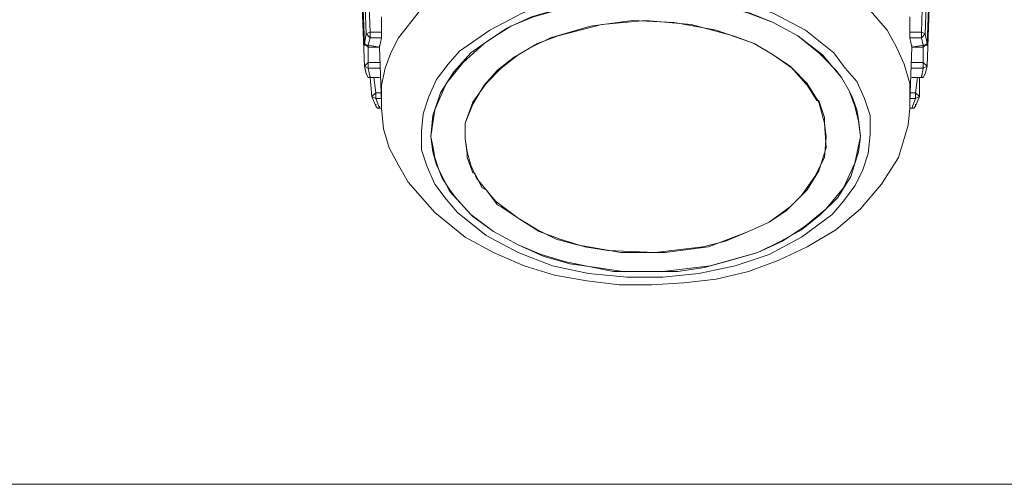
# Model space of a CAD drawing. Units: millimetres. Extents: x 589 to 3399, y 902 to 2722.
# Drawn here: x 1071 to 1093, y 2239 to 2249 of the extents above; entities that cross this region are included whole.
import ezdxf

# ---------------------------------------------------------------- set-up
doc = ezdxf.new("R2010")
doc.units = ezdxf.units.MM
doc.header["$LTSCALE"] = 50.8
doc.layers.add('レイヤー 1', color=7, linetype='Continuous', lineweight=0)

msp = doc.modelspace()

# ---------------------------------------------------------------- linework, layer by layer
at = {"layer": 'レイヤー 1', "color": 2, "linetype": 'Continuous', "lineweight": 0}
for p, q in [((1077.976, 2258.013), (1078.314, 2249.123)), ((1090.76, 2249.123), (1091.099, 2258.013)), ((1078.102, 2257.421), (1078.399, 2249.165)), ((1090.676, 2249.165), (1090.971, 2257.421)), ((1077.933, 2257.293), (1078.272, 2248.403)), ((1090.803, 2248.403), (1091.141, 2257.293)), ((1078.653, 2249.504), (1078.653, 2249.165)), ((1090.421, 2249.165), (1090.421, 2249.504)), ((1078.272, 2248.912), (1078.314, 2249.123)), ((1078.399, 2249.165), (1078.314, 2249.123)), ((1078.314, 2249.123), (1078.399, 2249.038)), ((1078.357, 2248.869), (1078.399, 2249.038)), ((1078.399, 2249.165), (1078.653, 2249.165)), ((1078.399, 2249.165), (1078.399, 2249.038)), ((1078.399, 2249.038), (1078.653, 2249.038)), ((1078.653, 2249.038), (1078.611, 2248.827)), ((1078.653, 2249.165), (1078.653, 2249.038)), ((1087.924, 2249.081), (1088.389, 2248.699)), ((1090.421, 2249.165), (1090.676, 2249.165)), ((1090.421, 2249.038), (1090.421, 2249.165)), ((1090.421, 2249.038), (1090.676, 2249.038)), ((1090.464, 2248.827), (1090.421, 2249.038)), ((1090.676, 2249.165), (1090.676, 2249.038)), ((1090.676, 2249.165), (1090.76, 2249.123)), ((1090.676, 2249.038), (1090.76, 2249.123)), ((1090.676, 2249.038), (1090.718, 2248.869)), ((1090.76, 2249.123), (1090.803, 2248.912)), ((1078.272, 2248.912), (1078.272, 2248.954)), ((1078.272, 2248.912), (1078.272, 2248.954)), ((1078.611, 2248.827), (1078.357, 2248.869)), ((1078.357, 2248.827), (1078.357, 2248.869)), ((1078.357, 2248.827), (1078.357, 2248.488)), ((1078.611, 2248.827), (1078.357, 2248.827)), ((1078.611, 2248.827), (1078.611, 2248.869)), ((1078.653, 2247.599), (1078.611, 2248.827)), ((1090.421, 2247.599), (1090.464, 2248.827)), ((1090.718, 2248.869), (1090.464, 2248.827)), ((1090.464, 2248.827), (1090.464, 2248.869)), ((1090.718, 2248.827), (1090.464, 2248.827)), ((1090.718, 2248.827), (1090.718, 2248.869)), ((1090.718, 2248.488), (1090.718, 2248.827)), ((1090.803, 2248.912), (1090.803, 2248.954)), ((1087.373, 2248.657), (1087.754, 2248.403)), ((1088.517, 2248.573), (1088.389, 2248.699)), ((1088.517, 2248.573), (1088.77, 2248.318)), ((1078.272, 2248.403), (1078.272, 2248.446)), ((1078.314, 2248.234), (1078.272, 2248.403)), ((1078.272, 2248.403), (1078.357, 2248.361)), ((1078.357, 2248.488), (1078.611, 2248.488)), ((1078.399, 2248.149), (1078.357, 2248.361)), ((1078.357, 2248.361), (1078.611, 2248.361)), ((1087.839, 2248.318), (1087.754, 2248.403)), ((1090.464, 2248.488), (1090.718, 2248.488)), ((1090.464, 2248.361), (1090.718, 2248.361)), ((1090.718, 2248.361), (1090.676, 2248.149)), ((1090.718, 2248.488), (1090.718, 2248.361)), ((1090.803, 2248.403), (1090.76, 2248.234)), ((1090.803, 2248.403), (1090.803, 2248.446)), ((1078.314, 2248.234), (1078.357, 2248.149)), ((1078.357, 2248.149), (1078.399, 2248.149)), ((1078.399, 2248.149), (1078.399, 2248.192)), ((1078.399, 2248.149), (1078.399, 2248.192)), ((1078.399, 2248.149), (1078.441, 2247.726)), ((1078.611, 2248.149), (1078.399, 2248.149)), ((1078.611, 2248.149), (1078.399, 2248.149)), ((1078.483, 2248.149), (1078.526, 2247.81)), ((1087.839, 2248.318), (1088.093, 2248.022)), ((1088.898, 2248.149), (1088.77, 2248.318)), ((1088.898, 2248.149), (1089.067, 2247.853)), ((1090.676, 2248.149), (1090.464, 2248.149)), ((1090.676, 2248.149), (1090.464, 2248.149)), ((1090.548, 2247.81), (1090.591, 2248.149)), ((1090.633, 2247.726), (1090.633, 2248.149)), ((1090.676, 2248.149), (1090.676, 2248.192)), ((1090.676, 2248.149), (1090.676, 2248.192)), ((1090.718, 2248.149), (1090.676, 2248.149)), ((1090.718, 2248.149), (1090.76, 2248.234)), ((1088.136, 2247.98), (1088.093, 2248.022)), ((1088.136, 2247.98), (1088.347, 2247.641)), ((1078.441, 2247.726), (1078.441, 2247.768)), ((1078.526, 2247.514), (1078.441, 2247.726)), ((1078.441, 2247.726), (1078.526, 2247.684)), ((1078.526, 2247.81), (1078.653, 2247.81)), ((1078.611, 2247.472), (1078.526, 2247.684)), ((1078.526, 2247.684), (1078.653, 2247.684)), ((1090.421, 2247.81), (1090.548, 2247.81)), ((1090.421, 2247.684), (1090.548, 2247.684)), ((1090.548, 2247.684), (1090.464, 2247.472)), ((1090.633, 2247.726), (1090.548, 2247.514)), ((1090.633, 2247.726), (1090.633, 2247.768)), ((1078.526, 2247.514), (1078.526, 2247.557)), ((1078.611, 2247.472), (1078.611, 2247.514)), ((1078.611, 2247.472), (1078.611, 2247.514)), ((1078.653, 2247.472), (1078.611, 2247.472)), ((1078.653, 2247.472), (1078.611, 2247.472)), ((1078.653, 2247.472), (1078.653, 2247.599)), ((1088.389, 2247.641), (1088.347, 2247.641)), ((1088.389, 2247.641), (1088.517, 2247.26)), ((1090.421, 2247.472), (1090.421, 2247.514)), ((1090.464, 2247.472), (1090.421, 2247.472)), ((1090.421, 2247.472), (1090.464, 2247.472)), ((1090.421, 2247.472), (1090.464, 2247.472)), ((1090.548, 2247.514), (1090.548, 2247.557)), ((1080.516, 2247.133), (1080.516, 2246.795)), ((1080.558, 2246.371), (1080.685, 2246.032)), ((1080.685, 2246.032), (1080.727, 2246.032)), ((1080.727, 2246.032), (1080.897, 2245.694)), ((1080.177, 2245.651), (1080.008, 2245.906)), ((1080.177, 2245.651), (1080.304, 2245.482)), ((1080.897, 2245.694), (1080.981, 2245.651)), ((1080.981, 2245.651), (1081.235, 2245.313)), ((1080.558, 2245.186), (1080.304, 2245.482)), ((1081.235, 2245.313), (1081.32, 2245.271)), ((1080.558, 2245.186), (1080.685, 2245.059)), ((1081.15, 2244.72), (1080.685, 2245.059)), ((1081.32, 2245.271), (1081.7, 2245.017)), ((788.628, 2239.09), (1639.528, 2239.09))]:
    msp.add_line(p, q, dxfattribs=at)
at = {"layer": 'レイヤー 1', "color": 2, "linetype": 'Continuous', "lineweight": 0, "flags": 128}
for points in [[(1078.272, 2248.912), (1077.933, 2257.717), (1078.272, 2248.912)], [(1091.141, 2257.717), (1090.803, 2248.912), (1091.141, 2257.717)], [(1088.686, 2250.351), (1088.051, 2250.69), (1087.331, 2250.985), (1086.611, 2251.197), (1085.892, 2251.366), (1085.13, 2251.409), (1084.368, 2251.451), (1083.606, 2251.409), (1082.844, 2251.282), (1082.124, 2251.113), (1081.405, 2250.859), (1080.727, 2250.563), (1080.092, 2250.138), (1079.499, 2249.63), (1079.033, 2249.038), (1078.864, 2248.699), (1078.738, 2248.361), (1078.653, 2247.98), (1078.653, 2247.599)], [(1090.421, 2247.599), (1090.421, 2248.022), (1090.295, 2248.446), (1090.125, 2248.827), (1089.913, 2249.207), (1089.364, 2249.843), (1088.686, 2250.351)], [(1088.093, 2249.207), (1087.373, 2249.588), (1086.569, 2249.843), (1085.807, 2250.012), (1084.961, 2250.138), (1084.156, 2250.138), (1083.352, 2250.054), (1082.547, 2249.885), (1081.786, 2249.588), (1081.066, 2249.207), (1080.388, 2248.742), (1080.135, 2248.446), (1079.88, 2248.107), (1079.711, 2247.726), (1079.584, 2247.345), (1079.542, 2246.963), (1079.542, 2246.54), (1079.669, 2246.159), (1079.838, 2245.779), (1080.092, 2245.44), (1080.346, 2245.143), (1080.981, 2244.635)], [(1079.753, 2246.837), (1079.838, 2247.43), (1080.092, 2248.022), (1080.474, 2248.488), (1080.939, 2248.912), (1081.447, 2249.25), (1081.997, 2249.504), (1082.589, 2249.673), (1083.183, 2249.843), (1083.775, 2249.927), (1084.41, 2249.969), (1085.003, 2249.927), (1085.638, 2249.885), (1086.23, 2249.758), (1086.823, 2249.588), (1087.373, 2249.377), (1087.924, 2249.081)], [(1087.924, 2249.081), (1087.373, 2249.377), (1086.866, 2249.588), (1086.315, 2249.715), (1085.256, 2249.927), (1084.156, 2249.969), (1083.098, 2249.8), (1082.039, 2249.504), (1081.532, 2249.293), (1081.066, 2248.996), (1080.643, 2248.699), (1080.261, 2248.276), (1079.966, 2247.81), (1079.796, 2247.302)], [(1087.373, 2248.657), (1086.95, 2248.912), (1086.103, 2249.207), (1085.172, 2249.377), (1084.241, 2249.419), (1083.309, 2249.293), (1082.42, 2249.038), (1081.997, 2248.827), (1081.616, 2248.615), (1081.235, 2248.318), (1080.939, 2247.98), (1080.685, 2247.557), (1080.516, 2247.133)], [(1087.373, 2248.657), (1086.95, 2248.912), (1086.484, 2249.081), (1085.553, 2249.335), (1084.537, 2249.419), (1083.564, 2249.335), (1082.589, 2249.081), (1082.124, 2248.912), (1081.7, 2248.657), (1081.32, 2248.361), (1080.981, 2248.022), (1080.685, 2247.599), (1080.516, 2247.133)], [(1080.981, 2244.635), (1081.7, 2244.254), (1082.463, 2243.958), (1083.267, 2243.789), (1084.114, 2243.704), (1084.918, 2243.704), (1085.722, 2243.789), (1086.527, 2243.958), (1087.289, 2244.212), (1088.009, 2244.593), (1088.686, 2245.101), (1088.94, 2245.398), (1089.194, 2245.736), (1089.364, 2246.075), (1089.49, 2246.456), (1089.533, 2246.879), (1089.533, 2247.302), (1089.406, 2247.684), (1089.236, 2248.065), (1088.982, 2248.361), (1088.728, 2248.699), (1088.093, 2249.207)], [(1087.924, 2249.081), (1088.474, 2248.657), (1088.898, 2248.149), (1089.067, 2247.853), (1089.194, 2247.514), (1089.278, 2247.176), (1089.321, 2246.837)], [(1078.272, 2248.912), (1078.272, 2248.869), (1078.314, 2248.869), (1078.357, 2248.827)], [(1078.357, 2248.869), (1078.314, 2248.869), (1078.272, 2248.912)], [(1090.803, 2248.912), (1090.76, 2248.869), (1090.718, 2248.869)], [(1090.803, 2248.912), (1090.803, 2248.869), (1090.76, 2248.869), (1090.718, 2248.827)], [(1087.373, 2248.657), (1087.797, 2248.361), (1088.136, 2248.022), (1088.389, 2247.599), (1088.517, 2247.133)], [(1078.357, 2248.361), (1078.357, 2248.488), (1078.272, 2248.403)], [(1090.718, 2248.361), (1090.803, 2248.403), (1090.718, 2248.488)], [(1078.399, 2248.149), (1078.357, 2248.149), (1078.314, 2248.234)], [(1090.76, 2248.234), (1090.718, 2248.149), (1090.676, 2248.149)], [(1078.526, 2247.684), (1078.526, 2247.81), (1078.441, 2247.726)], [(1089.067, 2247.853), (1089.151, 2247.684), (1089.236, 2247.43), (1089.278, 2247.218)], [(1090.548, 2247.684), (1090.633, 2247.726), (1090.548, 2247.81), (1090.548, 2247.684)], [(1078.526, 2247.514), (1078.568, 2247.472), (1078.611, 2247.472)], [(1078.611, 2247.472), (1078.568, 2247.472), (1078.526, 2247.514)], [(1080.516, 2244.593), (1079.838, 2245.143), (1079.245, 2245.821), (1079.033, 2246.202), (1078.822, 2246.582), (1078.695, 2247.006), (1078.653, 2247.472)], [(1090.379, 2247.091), (1090.421, 2247.472), (1090.421, 2247.599)], [(1090.548, 2247.514), (1090.506, 2247.472), (1090.464, 2247.472)], [(1090.548, 2247.514), (1090.506, 2247.472), (1090.464, 2247.472)], [(1079.796, 2247.302), (1079.753, 2246.837), (1079.796, 2246.625)], [(1088.517, 2247.26), (1088.517, 2247.133), (1088.559, 2246.837)], [(1080.516, 2247.133), (1080.516, 2246.795), (1080.558, 2246.498), (1080.643, 2246.202), (1080.769, 2245.906), (1081.193, 2245.398), (1081.7, 2245.017)], [(1090.379, 2247.091), (1090.167, 2246.371), (1089.787, 2245.779), (1089.321, 2245.228), (1088.77, 2244.762), (1088.136, 2244.381), (1087.5, 2244.085), (1086.823, 2243.831), (1086.103, 2243.662), (1085.384, 2243.577), (1084.664, 2243.535), (1083.944, 2243.535), (1083.225, 2243.62), (1082.505, 2243.746), (1081.828, 2243.958), (1081.15, 2244.254), (1080.516, 2244.593)], [(1088.517, 2247.133), (1088.559, 2246.582), (1088.389, 2246.075), (1088.136, 2245.651), (1087.754, 2245.271), (1087.289, 2244.932), (1086.823, 2244.72), (1086.315, 2244.509), (1085.807, 2244.381), (1084.748, 2244.254), (1083.691, 2244.297), (1083.183, 2244.381), (1082.632, 2244.551), (1082.166, 2244.72), (1081.7, 2245.017)], [(1089.278, 2246.498), (1089.321, 2246.837), (1089.278, 2247.218)], [(1079.753, 2246.837), (1079.796, 2246.498), (1079.88, 2246.202), (1080.177, 2245.609), (1080.643, 2245.101), (1081.15, 2244.72)], [(1089.321, 2246.837), (1089.194, 2246.244), (1088.94, 2245.694), (1088.559, 2245.228), (1088.093, 2244.847), (1087.585, 2244.509), (1087.035, 2244.254), (1086.442, 2244.085), (1085.85, 2243.916), (1085.256, 2243.831), (1084.03, 2243.831), (1083.436, 2243.916), (1082.844, 2244.001), (1082.251, 2244.17), (1081.7, 2244.424), (1081.15, 2244.72)], [(1088.559, 2246.837), (1088.517, 2246.371), (1088.305, 2245.948), (1088.009, 2245.525), (1087.67, 2245.186), (1087.289, 2244.932), (1086.823, 2244.72), (1085.934, 2244.381), (1084.961, 2244.254), (1083.987, 2244.254), (1083.013, 2244.424), (1082.547, 2244.551), (1082.124, 2244.762), (1081.7, 2245.017)], [(1080.008, 2245.906), (1079.922, 2246.117), (1079.838, 2246.371), (1079.796, 2246.625)], [(1080.558, 2246.371), (1080.558, 2246.456), (1080.516, 2246.795)], [(1089.278, 2246.498), (1089.109, 2245.948), (1088.813, 2245.482), (1088.431, 2245.101), (1088.009, 2244.762), (1087.543, 2244.509), (1087.035, 2244.254), (1085.976, 2243.958), (1084.918, 2243.831), (1083.817, 2243.831), (1082.759, 2244.043), (1082.209, 2244.212), (1081.7, 2244.424), (1081.15, 2244.72)]]:
    msp.add_lwpolyline(points, dxfattribs=at)

doc.saveas('drawing.dxf')
